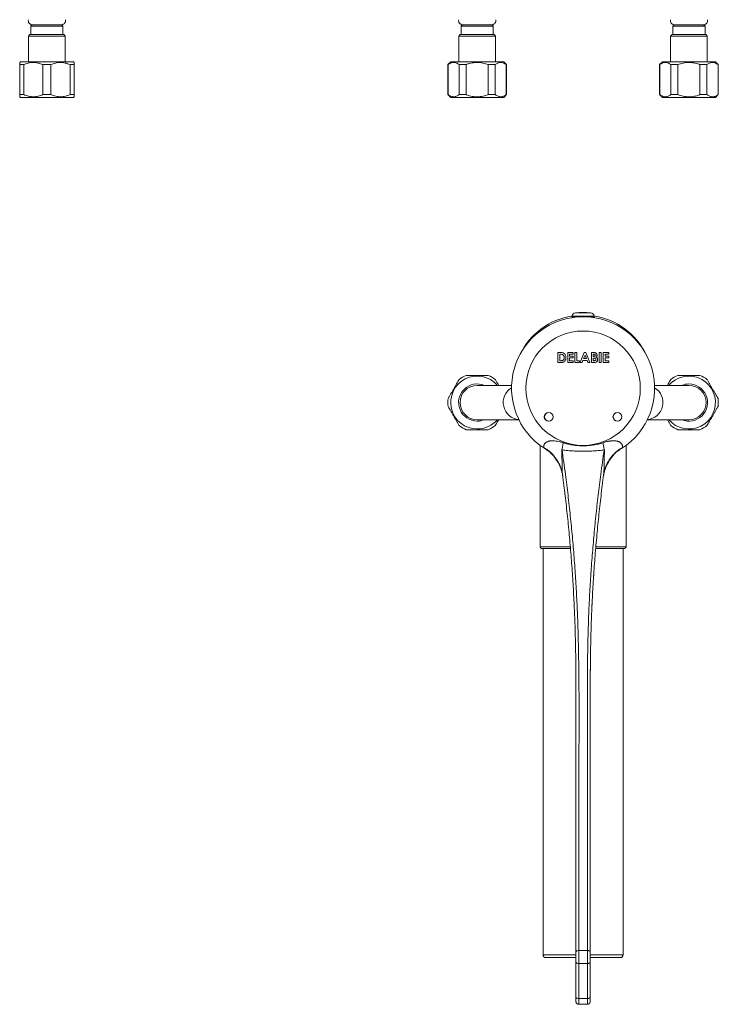
# Model space of a CAD drawing. Units: millimetres. Extents: x -2933 to 5234, y -7035 to 2790.
# Drawn here: x -923 to 1518, y -7035 to -3593 of the extents above; entities that cross this region are included whole.
import ezdxf

# ---------------------------------------------------------------- set-up
doc = ezdxf.new("R2010")
doc.units = ezdxf.units.MM
doc.header["$LTSCALE"] = 10

msp = doc.modelspace()

# ---------------------------------------------------------------- linework, layer by layer
at = {"color": 7, "linetype": 'Continuous', "lineweight": 15}
for p, q in [((-879.6, -3610.7), (-884.6, -3615.7)), ((-777.1, -3610.7), (-879.6, -3610.7)), ((-772.1, -3615.7), (-777.1, -3610.7)), ((624.3, -3610.7), (619.3, -3615.7)), ((675.5, -3610.7), (624.3, -3610.7)), ((726.8, -3610.7), (675.5, -3610.7)), ((731.8, -3615.7), (726.8, -3610.7)), ((1364.3, -3610.7), (1359.3, -3615.7)), ((1466.8, -3610.7), (1364.3, -3610.7)), ((1471.8, -3615.7), (1466.8, -3610.7)), ((-887.4, -3644.7), (-892.4, -3649.7)), ((-769.4, -3644.7), (-887.4, -3644.7)), ((-884.6, -3615.7), (-884.6, -3644.7)), ((-772.1, -3615.7), (-884.6, -3615.7)), ((-772.1, -3644.7), (-772.1, -3615.7)), ((-764.4, -3649.7), (-769.4, -3644.7)), ((616.5, -3644.7), (611.5, -3649.7)), ((675.5, -3644.7), (616.5, -3644.7)), ((619.3, -3615.7), (619.3, -3644.7)), ((675.5, -3615.7), (619.3, -3615.7)), ((731.8, -3615.7), (675.5, -3615.7)), ((734.5, -3644.7), (675.5, -3644.7)), ((731.8, -3644.7), (731.8, -3615.7)), ((739.5, -3649.7), (734.5, -3644.7)), ((1356.5, -3644.7), (1351.5, -3649.7)), ((1474.5, -3644.7), (1356.5, -3644.7)), ((1359.3, -3615.7), (1359.3, -3644.7)), ((1471.8, -3615.7), (1359.3, -3615.7)), ((1471.8, -3644.7), (1471.8, -3615.7)), ((1479.5, -3649.7), (1474.5, -3644.7)), ((-892.4, -3649.7), (-892.4, -3739.7)), ((-764.4, -3649.7), (-892.4, -3649.7)), ((-764.4, -3739.7), (-764.4, -3649.7)), ((611.5, -3649.7), (611.5, -3739.7)), ((675.5, -3649.7), (611.5, -3649.7)), ((739.5, -3649.7), (675.5, -3649.7)), ((739.5, -3739.7), (739.5, -3649.7)), ((1351.5, -3649.7), (1351.5, -3739.7)), ((1479.5, -3649.7), (1351.5, -3649.7)), ((1479.5, -3739.7), (1479.5, -3649.7)), ((-920.9, -3739.7), (-923.4, -3742.2)), ((-909.2, -3749.7), (-923.4, -3749.7)), ((-923.4, -3749.7), (-923.4, -3854.7)), ((-735.9, -3739.7), (-920.9, -3739.7)), ((-909.2, -3854.7), (-909.2, -3749.7)), ((-842.5, -3749.7), (-842.5, -3854.7)), ((-814.2, -3749.7), (-842.5, -3749.7)), ((-814.2, -3854.7), (-814.2, -3749.7)), ((-747.5, -3749.7), (-747.5, -3854.7)), ((-733.4, -3749.7), (-747.5, -3749.7)), ((-733.4, -3742.2), (-735.9, -3739.7)), ((-733.4, -3854.7), (-733.4, -3749.7)), ((583, -3739.7), (573, -3749.7)), ((573, -3749.7), (573, -3854.7)), ((574, -3749.7), (573, -3749.7)), ((574, -3854.7), (574, -3749.7)), ((675.5, -3739.7), (583, -3739.7)), ((637, -3749.7), (612.5, -3749.7)), ((612.5, -3749.7), (612.5, -3854.7)), ((637, -3854.7), (637, -3749.7)), ((768, -3739.7), (675.5, -3739.7)), ((738.5, -3749.7), (714, -3749.7)), ((714, -3749.7), (714, -3854.7)), ((738.5, -3854.7), (738.5, -3749.7)), ((778, -3749.7), (768, -3739.7)), ((778, -3749.7), (777, -3749.7)), ((777, -3749.7), (777, -3854.7)), ((778, -3854.7), (778, -3749.7)), ((1323, -3739.7), (1313, -3749.7)), ((1313, -3749.7), (1313, -3854.7)), ((1314, -3749.7), (1313, -3749.7)), ((1314, -3854.7), (1314, -3749.7)), ((1508, -3739.7), (1323, -3739.7)), ((1377, -3749.7), (1352.5, -3749.7)), ((1352.5, -3749.7), (1352.5, -3854.7)), ((1377, -3854.7), (1377, -3749.7)), ((1454, -3749.7), (1454, -3854.7)), ((1478.5, -3749.7), (1454, -3749.7)), ((1478.5, -3854.7), (1478.5, -3749.7)), ((1518, -3749.7), (1508, -3739.7)), ((1518, -3749.7), (1517, -3749.7)), ((1517, -3749.7), (1517, -3854.7)), ((1518, -3854.7), (1518, -3749.7)), ((-909.2, -3854.7), (-923.4, -3854.7)), ((-814.2, -3854.7), (-842.5, -3854.7)), ((-733.4, -3854.7), (-747.5, -3854.7)), ((573, -3854.7), (583, -3864.7)), ((574, -3854.7), (573, -3854.7)), ((637, -3854.7), (612.5, -3854.7)), ((738.5, -3854.7), (714, -3854.7)), ((768, -3864.7), (778, -3854.7)), ((778, -3854.7), (777, -3854.7)), ((1313, -3854.7), (1323, -3864.7)), ((1314, -3854.7), (1313, -3854.7)), ((1377, -3854.7), (1352.5, -3854.7)), ((1478.5, -3854.7), (1454, -3854.7)), ((1508, -3864.7), (1518, -3854.7)), ((1518, -3854.7), (1517, -3854.7)), ((-923.4, -3862.2), (-920.9, -3864.7)), ((-735.9, -3864.7), (-920.9, -3864.7)), ((-735.9, -3864.7), (-733.4, -3862.2)), ((675.5, -3864.7), (583, -3864.7)), ((768, -3864.7), (675.5, -3864.7)), ((1508, -3864.7), (1323, -3864.7)), ((1006.6, -4628.9), (1006, -4631.2)), ((1085, -4631.2), (1006, -4631.2)), ((1012.5, -4631.2), (1012.6, -4633.4)), ((1019.9, -4632.7), (1019.8, -4631.2)), ((1024.8, -4632.2), (1024.8, -4631.2)), ((1066.2, -4632.2), (1066.2, -4631.2)), ((1071.1, -4632.6), (1071.2, -4631.2)), ((1078.4, -4633.4), (1078.5, -4631.2)), ((1085, -4631.2), (1084.4, -4628.9)), ((957.8, -4756.2), (965.7, -4756.2)), ((957.8, -4791.2), (957.8, -4756.2)), ((964.1, -4762.5), (964.1, -4784.9)), ((966.5, -4762.5), (964.1, -4762.5)), ((964.1, -4784.9), (967.4, -4784.9)), ((991.9, -4756.2), (1010.7, -4756.2)), ((991.9, -4791.2), (991.9, -4756.2)), ((998.2, -4762.5), (998.2, -4769.2)), ((1010.7, -4762.5), (998.2, -4762.5)), ((998.2, -4769.2), (1010.7, -4769.2)), ((998.2, -4775.5), (998.2, -4784.9)), ((1010.7, -4775.5), (998.2, -4775.5)), ((998.2, -4784.9), (1010.7, -4784.9)), ((1010.7, -4756.2), (1010.7, -4762.5)), ((1010.7, -4769.2), (1010.7, -4775.5)), ((1010.7, -4784.9), (1010.7, -4791.2)), ((1017, -4756.2), (1023.3, -4756.2)), ((1017, -4791.2), (1017, -4756.2)), ((1023.3, -4756.2), (1023.3, -4784.9)), ((1023.3, -4784.9), (1033.2, -4784.9)), ((1033.2, -4784.9), (1033.2, -4791.2)), ((1035.2, -4791.2), (1049.3, -4756.2)), ((1044.6, -4784), (1041.9, -4791.2)), ((1059.9, -4784), (1044.6, -4784)), ((1052.2, -4765.6), (1047, -4777.7)), ((1047, -4777.7), (1057.5, -4777.7)), ((1049.3, -4756.2), (1055.2, -4756.2)), ((1057.5, -4777.7), (1052.2, -4765.6)), ((1055.2, -4756.2), (1069.3, -4791.2)), ((1062.6, -4791.2), (1059.9, -4784)), ((1074.5, -4756.2), (1080.1, -4756.2)), ((1074.5, -4791.2), (1074.5, -4756.2)), ((1080.7, -4762.5), (1080.7, -4770.1)), ((1082.7, -4762.5), (1080.7, -4762.5)), ((1080.7, -4770.1), (1082.4, -4770.1)), ((1080.7, -4775.9), (1080.7, -4784.9)), ((1082.2, -4775.9), (1080.7, -4775.9)), ((1080.7, -4784.9), (1082.6, -4784.9)), ((1101.8, -4756.2), (1108.1, -4756.2)), ((1101.8, -4791.2), (1101.8, -4756.2)), ((1108.1, -4756.2), (1108.1, -4791.2)), ((1116.2, -4756.2), (1135, -4756.2)), ((1116.2, -4791.2), (1116.2, -4756.2)), ((1122.5, -4762.5), (1122.5, -4769.2)), ((1135, -4762.5), (1122.5, -4762.5)), ((1122.5, -4769.2), (1135, -4769.2)), ((1122.5, -4775.5), (1122.5, -4784.9)), ((1135, -4775.5), (1122.5, -4775.5)), ((1122.5, -4784.9), (1135, -4784.9)), ((1135, -4756.2), (1135, -4762.5)), ((1135, -4769.2), (1135, -4775.5)), ((1135, -4784.9), (1135, -4791.2)), ((965.8, -4791.2), (957.8, -4791.2)), ((1010.7, -4791.2), (991.9, -4791.2)), ((1033.2, -4791.2), (1017, -4791.2)), ((1041.9, -4791.2), (1035.2, -4791.2)), ((1069.3, -4791.2), (1062.6, -4791.2)), ((1084.3, -4791.2), (1074.5, -4791.2)), ((1108.1, -4791.2), (1101.8, -4791.2)), ((1135, -4791.2), (1116.2, -4791.2)), ((795.7, -4871.2), (675.5, -4871.2)), ((1415.5, -4871.2), (1295.3, -4871.2)), ((675.5, -4991.2), (821, -4991.2)), ((1270, -4991.2), (1415.5, -4991.2)), ((895.5, -5081.2), (895.5, -5436.2)), ((1195.5, -5436.2), (1195.5, -5081.2)), ((940.4, -5115.9), (940.9, -5116.5)), ((973.9, -5184.6), (973.6, -5182.8)), ((973.8, -5183.3), (973.9, -5184.6)), ((1117.4, -5182.8), (1117.1, -5184.6)), ((1117.3, -5183.3), (1117.1, -5184.6)), ((1001.3, -5441.2), (900.5, -5441.2)), ((905.5, -5441.2), (905.5, -6862.2)), ((1089.8, -5441.2), (1190.5, -5441.2)), ((1185.5, -6862.2), (1185.5, -5441.2)), ((1020.5, -6872.2), (915.5, -6872.2)), ((1175.5, -6872.2), (1070.6, -6872.2))]:
    msp.add_line(p, q, dxfattribs=at)
at = {"color": 7, "linetype": 'Continuous', "lineweight": 0}
for p, q in [((1084.4, -4628.9), (1006.6, -4628.9)), ((1071.9, -4617.9), (1019.1, -4617.9)), ((895.5, -5436.2), (1000.9, -5436.2)), ((1090.2, -5436.2), (1195.5, -5436.2)), ((1030.5, -6846.9), (1060.5, -6846.9)), ((905.5, -6862.2), (1020.5, -6862.2)), ((1070.6, -6862.2), (1185.5, -6862.2)), ((1060.5, -6892.7), (1030.5, -6892.7))]:
    msp.add_line(p, q, dxfattribs=at)
at = {"color": 7, "linetype": 'Continuous', "lineweight": 0, "flags": 128}
for points in [[(1151.7, -5114.8), (1152.1, -5114.4), (1152.2, -5114.2), (1152.2, -5114.2), (1152.2, -5114.2), (1152.2, -5114.2), (1152.2, -5114.2), (1152.2, -5114.2), (1152.1, -5114.3), (1151.9, -5114.5), (1151.4, -5115.1), (1151.4, -5115.1)], [(1030.5, -6846.9), (1028.6, -6847), (1026.7, -6847.4), (1025, -6848), (1023.4, -6848.8), (1022.2, -6849.7), (1021.3, -6850.9), (1020.7, -6852.1), (1020.5, -6853.3)], [(1060.5, -6846.9), (1062.5, -6847), (1064.3, -6847.4), (1066.1, -6848), (1067.6, -6848.8), (1068.8, -6849.7), (1069.8, -6850.9), (1070.3, -6852.1), (1070.5, -6853.3)], [(1020.5, -7010.2), (1020.5, -6992.9), (1020.5, -6923.6), (1020.5, -6887.7)], [(1030.5, -6892.7), (1028.6, -6892.6), (1026.7, -6892.3), (1025, -6891.8), (1023.4, -6891.2), (1022.2, -6890.4), (1021.3, -6889.6), (1020.7, -6888.6), (1020.5, -6887.7)], [(1030.5, -6892.7), (1030.5, -6954), (1030.5, -7015.2)], [(1060.5, -6892.7), (1062.5, -6892.6), (1064.3, -6892.3), (1066.1, -6891.8), (1067.6, -6891.2), (1068.8, -6890.4), (1069.8, -6889.6), (1070.3, -6888.6), (1070.5, -6887.7)], [(1060.5, -7015.2), (1060.5, -6953.9), (1060.5, -6892.7)], [(1070.5, -6887.7), (1070.5, -6905), (1070.5, -6974.3), (1070.5, -7010.2)], [(1030.5, -7015.2), (1028.6, -7015.1), (1026.7, -7014.9), (1025, -7014.4), (1023.4, -7013.8), (1022.2, -7013), (1021.3, -7012.2), (1020.7, -7011.2), (1020.5, -7010.2)], [(1060.5, -7015.2), (1062.5, -7015.1), (1064.3, -7014.8), (1066.1, -7014.4), (1067.6, -7013.7), (1068.8, -7013), (1069.8, -7012.1), (1070.3, -7011.2), (1070.5, -7010.2)]]:
    msp.add_lwpolyline(points, dxfattribs=at)
at = {"color": 7, "linetype": 'Continuous', "lineweight": 0}
msp.add_circle((1045.5, -4881.2), 200, dxfattribs=at)
at = {"color": 7, "linetype": 'Continuous', "lineweight": 15}
for centre, radius in [((925.5, -4981.2), 15.5), ((925.5, -4981.2), 15), ((1165.5, -4981.2), 15.5), ((1165.5, -4981.2), 15)]:
    msp.add_circle(centre, radius, dxfattribs=at)
for centre, radius, start, end in [((-878.4, -3595.7), 15, 167.9747, 265.2198), ((-778.4, -3595.7), 15, 274.7802, 12.0253), ((625.5, -3595.7), 15, 167.9747, 265.2198), ((725.5, -3595.7), 15, 274.7802, 12.0253), ((1365.5, -3595.7), 15, 167.9747, 265.2198), ((1465.5, -3595.7), 15, 274.7802, 12.0253), ((1045.5, -4881.2), 250, 302.4813, 237.5252), ((1045.5, -4870.2), 245, 99.0885, 154.1043), ((1021.1, -4632.8), 15, 97.5802, 165), ((1045.5, -4816.2), 200, 90, 97.5802), ((1045.5, -4816.2), 200, 82.4198, 90), ((1069.9, -4632.8), 15, 15, 82.4198), ((1045.5, -4870.2), 245, 25.8957, 80.9115), ((675.5, -4931.2), 92.5, 40.4398, 270), ((675.5, -4931.2), 102.5, 112.0542, 127.9458), ((675.5, -4931.2), 102.5, 52.0542, 67.9458), ((1415.5, -4931.2), 92.5, 220.4398, 90), ((1415.5, -4931.2), 92.5, 90, 139.5602), ((1415.5, -4931.2), 102.5, 112.0542, 127.9458), ((1415.5, -4931.2), 102.5, 52.0542, 67.9458), ((675.5, -4931.2), 65, 67.3801, 270), ((675.5, -4931.2), 60, 90, 270), ((1415.5, -4931.2), 65, 247.3801, 90), ((1415.5, -4931.2), 65, 90, 112.6199), ((1415.5, -4931.2), 60, 270, 90), ((675.5, -4931.2), 102.5, 172.0542, 187.9458), ((1415.5, -4931.2), 102.5, 352.0542, 7.9458), ((675.5, -4931.2), 65, 270, 292.6199), ((675.5, -4931.2), 92.5, 270, 319.5602), ((675.5, -4931.2), 102.5, 232.0542, 247.9458), ((675.5, -4931.2), 102.5, 292.0542, 307.9458), ((1415.5, -4931.2), 102.5, 232.0542, 247.9458), ((1415.5, -4931.2), 102.5, 292.0542, 307.9458), ((900.5, -5436.2), 5, 180, 270), ((1190.5, -5436.2), 5, 270, 0), ((915.5, -6862.2), 10, 180, 270), ((1175.5, -6862.2), 10, 270, 0)]:
    msp.add_arc(centre, radius, start, end, dxfattribs=at)
at = {"color": 7, "linetype": 'Continuous', "lineweight": 0}
for centre, start, end in [((826.7, -4931.1), 121.2177, 264.4679), ((1264.3, -4931.1), 275.5321, 58.7823)]:
    msp.add_arc(centre, 60.2, start, end, dxfattribs=at)
at = {"color": 7, "linetype": 'Continuous', "lineweight": 15}
for points, knots in [([(-923.4, -3742.2), (-923.4, -3742.3), (-923.4, -3742.4), (-923.4, -3743.6), (-923.4, -3745.7), (-923.4, -3747.9), (-923.4, -3749.3), (-923.4, -3749.7)], [0, 0, 0, 0, 0.208652, 0.442769, 0.684627, 0.926558, 1, 1, 1, 1]), ([(-909.2, -3749.7), (-906.6, -3748.6), (-901.4, -3746.5), (-893.3, -3744.1), (-885, -3742.6), (-876.5, -3742), (-867.9, -3742.5), (-859.4, -3743.9), (-850.9, -3746.3), (-845.3, -3748.5), (-842.5, -3749.7)], [0, 0, 0, 0, 0.121018, 0.242002, 0.366651, 0.491274, 0.616134, 0.741017, 0.870485, 1, 1, 1, 1]), ([(-814.2, -3749.7), (-811.6, -3748.6), (-806.4, -3746.5), (-798.3, -3744.1), (-790, -3742.6), (-781.5, -3742), (-772.9, -3742.5), (-764.4, -3743.9), (-755.9, -3746.3), (-750.3, -3748.5), (-747.5, -3749.7)], [0, 0, 0, 0, 0.121018, 0.242002, 0.366651, 0.491274, 0.616134, 0.741017, 0.870485, 1, 1, 1, 1]), ([(-733.4, -3749.7), (-733.4, -3749.3), (-733.4, -3747.9), (-733.4, -3745.8), (-733.4, -3743.7), (-733.4, -3742.4), (-733.4, -3742.3), (-733.4, -3742.2)], [0, 0, 0, 0, 0.073442, 0.307972, 0.542436, 0.783952, 1, 1, 1, 1]), ([(574, -3749.7), (575.5, -3748.6), (578.5, -3746.5), (583.2, -3744.1), (588, -3742.6), (592.9, -3742), (597.8, -3742.5), (602.8, -3743.9), (607.7, -3746.3), (610.9, -3748.5), (612.5, -3749.7)], [0, 0, 0, 0, 0.121018, 0.242002, 0.366651, 0.491274, 0.616134, 0.741017, 0.870485, 1, 1, 1, 1]), ([(637, -3749.7), (637.9, -3749.3), (641.7, -3747.9), (648.5, -3745.8), (657.6, -3743.7), (667, -3742.4), (676.5, -3742), (686, -3742.6), (695.4, -3744.1), (704.8, -3746.4), (710.9, -3748.6), (714, -3749.7)], [0, 0, 0, 0, 0.036724, 0.153998, 0.271239, 0.392006, 0.512754, 0.632557, 0.752383, 0.876173, 1, 1, 1, 1]), ([(738.5, -3749.7), (740, -3748.6), (743, -3746.5), (747.7, -3744.1), (752.5, -3742.6), (757.4, -3742), (762.4, -3742.5), (767.3, -3743.9), (772.2, -3746.3), (775.4, -3748.5), (777, -3749.7)], [0, 0, 0, 0, 0.121018, 0.242002, 0.366651, 0.491274, 0.616134, 0.741017, 0.870485, 1, 1, 1, 1]), ([(1314, -3749.7), (1315.5, -3748.6), (1318.5, -3746.5), (1323.2, -3744.1), (1328, -3742.6), (1332.9, -3742), (1337.8, -3742.5), (1342.8, -3743.9), (1347.7, -3746.3), (1350.9, -3748.5), (1352.5, -3749.7)], [0, 0, 0, 0, 0.121018, 0.242002, 0.366651, 0.491274, 0.616134, 0.741017, 0.870485, 1, 1, 1, 1]), ([(1377, -3749.7), (1380, -3748.6), (1386, -3746.5), (1395.2, -3744.2), (1404.8, -3742.6), (1414.3, -3742), (1423.7, -3742.4), (1433, -3743.6), (1442.2, -3745.7), (1449.2, -3747.9), (1453.1, -3749.3), (1454, -3749.7)], [0, 0, 0, 0, 0.120059, 0.240085, 0.363677, 0.487244, 0.604295, 0.721363, 0.842301, 0.963276, 1, 1, 1, 1]), ([(1478.5, -3749.7), (1480, -3748.6), (1483, -3746.5), (1487.7, -3744.1), (1492.5, -3742.6), (1497.4, -3742), (1502.4, -3742.5), (1507.3, -3743.9), (1512.2, -3746.3), (1515.4, -3748.5), (1517, -3749.7)], [0, 0, 0, 0, 0.121018, 0.242002, 0.366651, 0.491274, 0.616134, 0.741017, 0.870485, 1, 1, 1, 1]), ([(-923.4, -3854.7), (-923.4, -3855), (-923.4, -3856.4), (-923.4, -3858.5), (-923.4, -3860.6), (-923.4, -3862), (-923.4, -3862.1), (-923.4, -3862.1)], [0, 0, 0, 0, 0.073442, 0.307972, 0.542436, 0.783952, 1, 1, 1, 1]), ([(-842.5, -3854.7), (-845.1, -3855.7), (-850.3, -3857.9), (-858.4, -3860.2), (-866.8, -3861.8), (-875.3, -3862.4), (-883.8, -3861.9), (-892.3, -3860.4), (-900.9, -3858.1), (-906.4, -3855.8), (-909.2, -3854.7)], [0, 0, 0, 0, 0.121018, 0.242002, 0.366651, 0.491275, 0.616134, 0.741017, 0.870485, 1, 1, 1, 1]), ([(-747.5, -3854.7), (-750.1, -3855.7), (-755.3, -3857.9), (-763.4, -3860.2), (-771.8, -3861.8), (-780.3, -3862.4), (-788.8, -3861.9), (-797.3, -3860.4), (-805.9, -3858.1), (-811.4, -3855.8), (-814.2, -3854.7)], [0, 0, 0, 0, 0.121018, 0.242001, 0.366651, 0.491275, 0.616134, 0.741017, 0.870485, 1, 1, 1, 1]), ([(-733.4, -3862.1), (-733.4, -3862.1), (-733.4, -3862), (-733.4, -3860.7), (-733.4, -3858.6), (-733.4, -3856.4), (-733.4, -3855), (-733.4, -3854.7)], [0, 0, 0, 0, 0.208652, 0.442769, 0.684627, 0.926558, 1, 1, 1, 1]), ([(612.5, -3854.7), (611, -3855.7), (608, -3857.9), (603.3, -3860.2), (598.5, -3861.8), (593.6, -3862.4), (588.7, -3861.9), (583.7, -3860.4), (578.8, -3858.1), (575.6, -3855.8), (574, -3854.7)], [0, 0, 0, 0, 0.121018, 0.242002, 0.366652, 0.491275, 0.616134, 0.741017, 0.870485, 1, 1, 1, 1]), ([(714, -3854.7), (711, -3855.7), (705.1, -3857.8), (695.8, -3860.2), (686.3, -3861.7), (676.7, -3862.3), (667.3, -3862), (658, -3860.7), (648.8, -3858.6), (641.8, -3856.4), (637.9, -3855), (637, -3854.7)], [0, 0, 0, 0, 0.120059, 0.240085, 0.363677, 0.487244, 0.604295, 0.721363, 0.842301, 0.963276, 1, 1, 1, 1]), ([(777, -3854.7), (775.5, -3855.7), (772.5, -3857.9), (767.9, -3860.2), (763, -3861.8), (758.1, -3862.4), (753.2, -3861.9), (748.3, -3860.4), (743.4, -3858.1), (740.2, -3855.8), (738.5, -3854.7)], [0, 0, 0, 0, 0.121018, 0.242002, 0.366651, 0.491275, 0.616134, 0.741017, 0.870485, 1, 1, 1, 1]), ([(1352.5, -3854.7), (1351, -3855.7), (1348, -3857.9), (1343.3, -3860.2), (1338.5, -3861.8), (1333.6, -3862.4), (1328.7, -3861.9), (1323.7, -3860.4), (1318.8, -3858.1), (1315.6, -3855.8), (1314, -3854.7)], [0, 0, 0, 0, 0.121018, 0.242001, 0.366652, 0.491274, 0.616134, 0.741017, 0.870485, 1, 1, 1, 1]), ([(1454, -3854.7), (1453.1, -3855), (1449.3, -3856.4), (1442.5, -3858.5), (1433.4, -3860.7), (1424, -3862), (1414.5, -3862.3), (1405.1, -3861.8), (1395.6, -3860.3), (1386.2, -3857.9), (1380.1, -3855.8), (1377, -3854.7)], [0, 0, 0, 0, 0.036724, 0.153998, 0.271239, 0.392006, 0.512754, 0.632557, 0.752383, 0.876173, 1, 1, 1, 1]), ([(1517, -3854.7), (1515.5, -3855.7), (1512.5, -3857.9), (1507.9, -3860.2), (1503, -3861.8), (1498.1, -3862.4), (1493.2, -3861.9), (1488.3, -3860.4), (1483.4, -3858.1), (1480.2, -3855.8), (1478.5, -3854.7)], [0, 0, 0, 0, 0.121018, 0.242002, 0.366651, 0.491275, 0.616134, 0.741017, 0.870485, 1, 1, 1, 1]), ([(965.7, -4756.2), (966.9, -4756.2), (969.2, -4756.3), (972.6, -4756.6), (976, -4757.4), (979, -4759.1), (981.8, -4761.8), (984, -4765.3), (985.4, -4769.7), (985.5, -4772.7), (985.6, -4774.2)], [0, 0, 0, 0, 0.112172, 0.224324, 0.336373, 0.448214, 0.560162, 0.706733, 0.853306, 1, 1, 1, 1]), ([(985.6, -4774.2), (985.5, -4775.6), (985.4, -4778.4), (984.1, -4782.4), (981.9, -4786.1), (979, -4788.7), (975.7, -4790.4), (972.4, -4791), (969.1, -4791.2), (966.9, -4791.2), (965.8, -4791.2)], [0, 0, 0, 0, 0.14006, 0.280053, 0.419942, 0.559764, 0.669667, 0.77966, 0.889822, 1, 1, 1, 1]), ([(976, -4765.3), (975.3, -4764.7), (973.7, -4763.6), (970.4, -4762.6), (968, -4762.5), (966.5, -4762.5)], [0, 0, 0, 0, 0.279509, 0.559653, 1, 1, 1, 1]), ([(967.4, -4784.9), (968.2, -4784.9), (970, -4784.9), (972.6, -4784.6), (975.1, -4783.7), (977.1, -4781.8), (978.5, -4779.5), (979.2, -4776.8), (979.3, -4775), (979.3, -4774.1)], [0, 0, 0, 0, 0.140297, 0.280496, 0.420185, 0.559914, 0.706503, 0.853168, 1, 1, 1, 1]), ([(979.3, -4774.1), (979.3, -4773.2), (979.2, -4771.4), (978.5, -4768.9), (977.5, -4766.8), (976.5, -4765.8), (976, -4765.3)], [0, 0, 0, 0, 0.2801228, 0.5600445, 0.7800285, 1, 1, 1, 1]), ([(1080.1, -4756.2), (1081.4, -4756.2), (1083.8, -4756.2), (1086.2, -4756.6), (1087.2, -4756.8)], [0, 0, 0, 0, 0.560274, 1, 1, 1, 1]), ([(1090.2, -4780.8), (1090.1, -4780.4), (1090.1, -4779.5), (1089.5, -4778.3), (1088.6, -4777.3), (1087, -4776.5), (1084.9, -4776), (1083.1, -4776), (1082.2, -4775.9)], [0, 0, 0, 0, 0.124922, 0.249701, 0.374647, 0.499628, 0.749525, 1, 1, 1, 1]), ([(1082.4, -4770.1), (1083.1, -4770.1), (1084.6, -4770), (1086.5, -4769.3), (1087.7, -4767.9), (1087.9, -4766.7), (1087.9, -4766.2)], [0, 0, 0, 0, 0.281055, 0.560557, 0.780118, 1, 1, 1, 1]), ([(1082.6, -4784.9), (1083.4, -4784.9), (1085, -4784.9), (1087, -4784.6), (1088.6, -4784), (1089.5, -4783.2), (1090.1, -4782), (1090.1, -4781.2), (1090.2, -4780.8)], [0, 0, 0, 0, 0.250466, 0.500597, 0.625582, 0.750409, 0.875102, 1, 1, 1, 1]), ([(1087.9, -4766.2), (1087.9, -4765.9), (1087.9, -4765.3), (1087.5, -4764.4), (1087, -4763.7), (1086, -4763), (1084.5, -4762.5), (1083.3, -4762.5), (1082.7, -4762.5)], [0, 0, 0, 0, 0.1251476, 0.2503759, 0.3754268, 0.5005056, 0.7497937, 1, 1, 1, 1]), ([(1096.4, -4781.1), (1096.3, -4782.2), (1096.1, -4784.4), (1094.4, -4787.4), (1092.2, -4789.5), (1089.5, -4790.7), (1086.9, -4791.1), (1085.2, -4791.2), (1084.3, -4791.2)], [0, 0, 0, 0, 0.186511, 0.373002, 0.559431, 0.706058, 0.85296, 1, 1, 1, 1]), ([(1087.2, -4756.8), (1087.9, -4757), (1089.3, -4757.5), (1091.2, -4758.7), (1092.8, -4760.4), (1094, -4762.7), (1094.1, -4764.4), (1094.2, -4765.3)], [0, 0, 0, 0, 0.186934, 0.373689, 0.560464, 0.780149, 1, 1, 1, 1]), ([(1094.2, -4765.3), (1094.2, -4766.1), (1094, -4767.6), (1093.2, -4769.5), (1091.9, -4771), (1091, -4771.7), (1090.6, -4772.1)], [0, 0, 0, 0, 0.279883, 0.559432, 0.77963, 1, 1, 1, 1]), ([(1090.6, -4772.1), (1091.5, -4772.6), (1093.4, -4773.6), (1095.3, -4776), (1096.3, -4778.5), (1096.4, -4780.2), (1096.4, -4781.1)], [0, 0, 0, 0, 0.2802562, 0.5596222, 0.7796894, 1, 1, 1, 1]), ([(612.5, -4850.4), (611, -4853), (608, -4858.2), (603.3, -4866.3), (598.5, -4874.6), (593.6, -4883.1), (588.7, -4891.6), (583.7, -4900.2), (578.8, -4908.7), (575.6, -4914.2), (574, -4917)], [0, 0, 0, 0, 0.121018, 0.242002, 0.366651, 0.491274, 0.616134, 0.741017, 0.870485, 1, 1, 1, 1]), ([(714, -4836.2), (711, -4836.2), (705.1, -4836.2), (695.8, -4836.2), (686.3, -4836.2), (676.7, -4836.2), (667.3, -4836.2), (658, -4836.2), (648.8, -4836.2), (641.8, -4836.2), (637.9, -4836.2), (637, -4836.2)], [0, 0, 0, 0, 0.120059, 0.240085, 0.363677, 0.487244, 0.604295, 0.721363, 0.842301, 0.963276, 1, 1, 1, 1]), ([(750.6, -4871.2), (749.8, -4869.9), (747.4, -4865.7), (743.4, -4858.7), (740.2, -4853.1), (738.5, -4850.4)], [0, 0, 0, 0, 0.18057, 0.590211, 1, 1, 1, 1]), ([(1352.5, -4850.4), (1351, -4853), (1348, -4858.2), (1344, -4865.1), (1341.4, -4869.5), (1340.5, -4871.2)], [0, 0, 0, 0, 0.382899, 0.76569, 1, 1, 1, 1]), ([(1454, -4836.2), (1453.1, -4836.2), (1449.3, -4836.2), (1442.5, -4836.2), (1433.4, -4836.2), (1424, -4836.2), (1414.5, -4836.2), (1405.1, -4836.2), (1395.6, -4836.2), (1386.2, -4836.2), (1380.1, -4836.2), (1377, -4836.2)], [0, 0, 0, 0, 0.036724, 0.153998, 0.271239, 0.392006, 0.512754, 0.632557, 0.752383, 0.876173, 1, 1, 1, 1]), ([(1517, -4917), (1515.5, -4914.4), (1512.5, -4909.2), (1507.9, -4901.1), (1503, -4892.8), (1498.1, -4884.3), (1493.2, -4875.8), (1488.3, -4867.2), (1483.4, -4858.7), (1480.2, -4853.1), (1478.5, -4850.4)], [0, 0, 0, 0, 0.121018, 0.242002, 0.366651, 0.491274, 0.616134, 0.741017, 0.870485, 1, 1, 1, 1]), ([(574, -4945.4), (575.5, -4948), (578.5, -4953.2), (583.2, -4961.3), (588, -4969.6), (592.9, -4978.1), (597.8, -4986.6), (602.8, -4995.2), (607.7, -5003.7), (610.9, -5009.2), (612.5, -5012)], [0, 0, 0, 0, 0.121018, 0.242002, 0.366651, 0.491274, 0.616134, 0.741017, 0.870485, 1, 1, 1, 1]), ([(1478.5, -5012), (1480, -5009.4), (1483, -5004.2), (1487.7, -4996.1), (1492.5, -4987.8), (1497.4, -4979.3), (1502.4, -4970.8), (1507.3, -4962.2), (1512.2, -4953.7), (1515.4, -4948.1), (1517, -4945.4)], [0, 0, 0, 0, 0.121018, 0.242002, 0.366651, 0.491274, 0.616134, 0.741017, 0.870485, 1, 1, 1, 1]), ([(738.5, -5012), (740, -5009.4), (743, -5004.2), (747.1, -4997.3), (749.6, -4992.9), (750.6, -4991.2)], [0, 0, 0, 0, 0.382899, 0.76569, 1, 1, 1, 1]), ([(1340.5, -4991.2), (1341.2, -4992.5), (1343.6, -4996.7), (1347.7, -5003.7), (1350.9, -5009.2), (1352.5, -5012)], [0, 0, 0, 0, 0.18057, 0.590211, 1, 1, 1, 1]), ([(637, -5026.2), (637.9, -5026.2), (641.7, -5026.2), (648.5, -5026.2), (657.6, -5026.2), (667, -5026.2), (676.5, -5026.2), (686, -5026.2), (695.4, -5026.2), (704.8, -5026.2), (710.9, -5026.2), (714, -5026.2)], [0, 0, 0, 0, 0.036724, 0.153998, 0.271239, 0.392006, 0.512754, 0.632557, 0.752383, 0.876173, 1, 1, 1, 1]), ([(1377, -5026.2), (1380, -5026.2), (1386, -5026.2), (1395.2, -5026.2), (1404.8, -5026.2), (1414.3, -5026.2), (1423.7, -5026.2), (1433, -5026.2), (1442.2, -5026.2), (1449.2, -5026.2), (1453.1, -5026.2), (1454, -5026.2)], [0, 0, 0, 0, 0.120059, 0.240085, 0.363677, 0.487244, 0.604295, 0.721363, 0.842301, 0.963276, 1, 1, 1, 1]), ([(916.2, -5095.2), (914.6, -5094.2), (913, -5093.2), (911.3, -5092.1), (911.3, -5092.1)], [0, 0, 0, 0, 0.974468, 1, 1, 1, 1]), ([(916.2, -5095.2), (916.7, -5095.5), (917.8, -5096.1), (920.2, -5097.7), (923.1, -5099.8), (926.6, -5102.4), (930, -5105.3), (933.3, -5108.3), (936.1, -5111.1), (938.4, -5113.5), (939.6, -5115), (940.3, -5115.7), (940.3, -5115.8)], [0, 0, 0, 0, 0.0705423, 0.1412412, 0.2879149, 0.4211302, 0.5543748, 0.6914965, 0.8285685, 0.9104084, 0.9926319, 1, 1, 1, 1]), ([(1151.4, -5115.1), (1151.5, -5115), (1152, -5114.4), (1153.1, -5113.2), (1155.1, -5111), (1157.7, -5108.4), (1160.9, -5105.4), (1164.3, -5102.6), (1167.8, -5099.9), (1170.8, -5097.7), (1173.3, -5096.1), (1174.4, -5095.4), (1175, -5095.1)], [0, 0, 0, 0, 0.007516, 0.077743, 0.147763, 0.282642, 0.417575, 0.556691, 0.695782, 0.845758, 0.922982, 1, 1, 1, 1]), ([(1179.8, -5092.1), (1179.7, -5092.1), (1178.2, -5093.1), (1176.6, -5094.1), (1175.1, -5095), (1175, -5095.1)], [0, 0, 0, 0, 0.0262607, 0.930071, 1, 1, 1, 1]), ([(928.5, -5104), (928.9, -5104.4), (929.4, -5104.8), (929.9, -5105.2), (929.9, -5105.3)], [0, 0, 0, 0, 0.90654, 1, 1, 1, 1]), ([(934.1, -5109.2), (934.9, -5109.9), (936.8, -5111.8), (939, -5114.2), (940.4, -5116), (940.9, -5116.5)], [0, 0, 0, 0, 0.326053, 0.79459, 1, 1, 1, 1]), ([(940.4, -5116), (940.6, -5116.1), (942.3, -5118.2), (945.5, -5122.1), (949.7, -5127.9), (953, -5132.8), (954.9, -5135.9), (955.5, -5137)], [0, 0, 0, 0, 0.029356, 0.31191, 0.587212, 0.856848, 1, 1, 1, 1]), ([(1135.9, -5136.4), (1136.7, -5135.1), (1138.7, -5131.9), (1142.1, -5126.9), (1146.2, -5121.5), (1149.4, -5117.4), (1151.3, -5115.3), (1151.7, -5114.8)], [0, 0, 0, 0, 0.1686435, 0.4206356, 0.6755361, 0.9326471, 1, 1, 1, 1]), ([(1151.8, -5114.7), (1151.9, -5114.6), (1152.9, -5113.3), (1155, -5111.2), (1157.8, -5108.3), (1160.1, -5106.1), (1161.5, -5105), (1161.9, -5104.7)], [0, 0, 0, 0, 0.043173, 0.339322, 0.624715, 0.897329, 1, 1, 1, 1]), ([(955.5, -5137), (955.9, -5137.5), (958.2, -5141.2), (961.9, -5148.5), (966.6, -5159), (970.3, -5169.9), (972.4, -5177.4), (973.1, -5181.3), (973.1, -5181.4)], [0, 0, 0, 0, 0.038543, 0.273328, 0.514852, 0.756362, 0.990427, 1, 1, 1, 1]), ([(1116.7, -5188.6), (1117.2, -5185.6), (1118.4, -5178.4), (1121.5, -5167.2), (1126.1, -5155), (1131, -5144.7), (1134.5, -5138.7), (1135.8, -5136.4)], [0, 0, 0, 0, 0.1629953, 0.3890245, 0.6240756, 0.8591456, 1, 1, 1, 1]), ([(973.1, -5181.4), (973.2, -5181.8), (973.4, -5182.7), (973.6, -5184), (973.9, -5185.3), (974, -5186.3), (974.2, -5187.1), (974.3, -5187.8), (974.4, -5188.4), (974.4, -5188.8), (974.5, -5188.9), (974.5, -5188.9)], [0, 0, 0, 0, 0.090062, 0.208426, 0.315703, 0.418794, 0.524043, 0.635597, 0.75951, 0.901972, 1, 1, 1, 1]), ([(973.6, -5182.8), (973.7, -5182.9), (973.7, -5183.1), (973.7, -5183.2), (973.7, -5183.3)], [0, 0, 0, 0, 0.499772, 1, 1, 1, 1]), ([(1020.5, -6853.3), (1020.5, -6841.7), (1020.5, -6818.3), (1020.5, -6789.2), (1020.5, -6765.4), (1020.5, -6747.1), (1020.5, -6728.2), (1020.5, -6708.7), (1020.5, -6688.6), (1020.5, -6667.9), (1020.5, -6646.7), (1020.5, -6625.3), (1020.5, -6603.8), (1020.5, -6582.1), (1020.5, -6560.1), (1020.5, -6537.9), (1020.5, -6515.5), (1020.5, -6492.9), (1020.5, -6470.2), (1020.5, -6444), (1020.5, -6414.5), (1020.5, -6381.5), (1020.5, -6262.5), (1020.5, -6130.2), (1020.6, -5984.6), (1020.6, -5911.8), (1020.2, -5839), (1019, -5766.2), (1016.8, -5693.4), (1013.6, -5620.6), (1009.4, -5547.9), (1004.3, -5475.2), (998.2, -5402.4), (991.1, -5329.7), (983.1, -5257.1), (977, -5208.8), (973.9, -5184.6)], [0, 0, 0, 0, 0.0264969, 0.0529936, 0.0662808, 0.0795762, 0.0928694, 0.1061536, 0.1197627, 0.1333819, 0.1470011, 0.1606102, 0.1739035, 0.1872062, 0.2005089, 0.2138022, 0.2270959, 0.2403991, 0.2537016, 0.2669943, 0.2860579, 0.3051237, 0.3241896, 0.4929701, 0.5351677, 0.5773663, 0.6195628, 0.6617578, 0.7039763, 0.7461987, 0.788421, 0.8306397, 0.8729779, 0.9153199, 0.9576618, 1, 1, 1, 1]), ([(1117.1, -5184.6), (1114.1, -5208.8), (1107.9, -5257.3), (1099.9, -5330.1), (1092.8, -5403), (1086.7, -5476), (1081.5, -5549), (1077.2, -5623.6), (1074, -5699.7), (1072, -5777.3), (1070.8, -5854.9), (1070.4, -5958.5), (1070.5, -6087.9), (1070.5, -6230.3), (1070.5, -6328.6), (1070.5, -6382.9), (1070.5, -6406.2), (1070.5, -6429.5), (1070.5, -6452.7), (1070.5, -6476), (1070.5, -6499.3), (1070.5, -6522.5), (1070.5, -6545.6), (1070.5, -6568.4), (1070.5, -6592.5), (1070.5, -6617.8), (1070.5, -6644.2), (1070.5, -6668.1), (1070.5, -6689.4), (1070.5, -6708.4), (1070.5, -6726.9), (1070.5, -6746.7), (1070.5, -6767.5), (1070.5, -6789.3), (1070.5, -6810.7), (1070.5, -6832), (1070.5, -6846.2), (1070.5, -6853.3)], [0, 0, 0, 0, 0.042439, 0.084885, 0.127335, 0.169785, 0.212231, 0.254669, 0.299658, 0.34465, 0.389646, 0.434638, 0.524692, 0.614747, 0.682176, 0.695669, 0.709166, 0.72266, 0.736146, 0.749629, 0.763323, 0.777032, 0.790745, 0.804454, 0.818147, 0.834771, 0.851403, 0.868026, 0.880751, 0.893484, 0.906217, 0.918942, 0.935143, 0.951348, 0.967565, 0.983786, 1, 1, 1, 1]), ([(1117.3, -5183.3), (1117.3, -5183.2), (1117.3, -5183.1), (1117.4, -5182.9), (1117.4, -5182.8)], [0, 0, 0, 0, 0.5002203, 1, 1, 1, 1]), ([(980.8, -5239.7), (980.8, -5239.8), (981.2, -5242.5), (981.8, -5247.9), (982.5, -5253.5), (982.8, -5256.6), (982.9, -5256.9)], [0, 0, 0, 0, 0.018815, 0.461618, 0.941624, 1, 1, 1, 1]), ([(1081.7, -5548.5), (1081.8, -5546.9), (1082.1, -5542.7), (1082.5, -5536.2), (1083, -5529.6), (1083.2, -5525.2), (1083.4, -5523.2), (1083.4, -5522.9)], [0, 0, 0, 0, 0.188319, 0.491068, 0.760992, 0.961412, 1, 1, 1, 1]), ([(1075.7, -5660.3), (1075.8, -5659), (1076, -5654.3), (1076.4, -5644.5), (1076.9, -5633.3), (1077.3, -5625.5), (1077.5, -5622.7)], [0, 0, 0, 0, 0.10572, 0.374578, 0.777327, 1, 1, 1, 1]), ([(1070.5, -5953.1), (1070.5, -5950.7), (1070.5, -5945.6), (1070.5, -5938.2), (1070.5, -5931), (1070.5, -5924.7), (1070.5, -5919.5), (1070.6, -5915.3), (1070.6, -5911.8), (1070.6, -5908.5), (1070.6, -5905.1), (1070.6, -5901.1), (1070.6, -5896.5), (1070.6, -5891.4), (1070.6, -5886.4), (1070.6, -5882.1), (1070.7, -5878.4), (1070.7, -5875.1), (1070.7, -5871.5), (1070.7, -5868), (1070.7, -5865.8), (1070.7, -5864.8)], [0, 0, 0, 0, 0.089457, 0.188442, 0.276571, 0.353965, 0.420732, 0.465801, 0.504818, 0.542734, 0.581031, 0.619742, 0.675498, 0.731431, 0.782305, 0.827772, 0.855558, 0.884128, 0.920192, 0.965311, 1, 1, 1, 1]), ([(1070.5, -7012.2), (1070.5, -7005.2), (1070.5, -6991.3), (1070.5, -6970.3), (1070.5, -6949), (1070.5, -6927.2), (1070.5, -6904.9), (1070.5, -6882.2), (1070.5, -6859.2), (1070.5, -6835.5), (1070.5, -6811), (1070.5, -6785.8), (1070.5, -6760.4), (1070.5, -6733.3), (1070.5, -6704.6), (1070.6, -6674.3), (1070.6, -6643.7), (1070.6, -6613), (1070.6, -6575.5), (1070.6, -6531.1), (1070.6, -6479.9), (1070.6, -6392.5), (1070.5, -6250.1), (1070.6, -6108.3), (1070.5, -6019.8), (1070.5, -6003.3)], [0, 0, 0, 0, 0.024299, 0.048603, 0.072896, 0.097181, 0.121521, 0.145874, 0.170228, 0.194568, 0.220099, 0.245644, 0.27119, 0.296721, 0.326303, 0.355916, 0.385542, 0.415161, 0.444747, 0.493793, 0.542844, 0.591894, 0.745495, 0.952475, 1, 1, 1, 1]), ([(1020.6, -6094.5), (1020.5, -6185.9), (1020.5, -6322.2), (1020.5, -6467.6), (1020.5, -6530.5), (1020.5, -6557.5), (1020.5, -6584.4), (1020.5, -6611.4), (1020.5, -6638.3), (1020.5, -6665.3), (1020.5, -6692.3), (1020.5, -6719.1), (1020.5, -6745.7), (1020.5, -6771.8), (1020.5, -6797.4), (1020.5, -6822.5), (1020.5, -6847.2), (1020.5, -6871.6), (1020.5, -6895.8), (1020.5, -6919.8), (1020.5, -6943.4), (1020.5, -6966.7), (1020.5, -6989.6), (1020.5, -7004.7), (1020.5, -7012.2)], [0, 0, 0, 0, 0.288254, 0.429943, 0.458302, 0.486671, 0.515033, 0.543379, 0.571718, 0.600492, 0.629293, 0.658101, 0.6869, 0.715673, 0.743685, 0.771721, 0.799766, 0.827803, 0.855815, 0.884627, 0.913454, 0.942303, 0.971161, 1, 1, 1, 1]), ([(1020.5, -7025.2), (1020.5, -7025.2), (1020.5, -7025.3), (1020.5, -7024.7), (1020.5, -7023.3), (1020.5, -7021), (1020.5, -7018), (1020.5, -7014.4), (1020.5, -7011.6), (1020.5, -7010.2)], [0, 0, 0, 0, 0.039702, 0.200953, 0.362203, 0.523496, 0.684789, 0.842394, 1, 1, 1, 1]), ([(1070.5, -7010.2), (1070.5, -7011.6), (1070.5, -7014.5), (1070.5, -7018.1), (1070.5, -7021), (1070.5, -7023.3), (1070.5, -7024.7), (1070.5, -7025.3), (1070.5, -7025.2), (1070.5, -7025.1)], [0, 0, 0, 0, 0.161374, 0.322751, 0.484129, 0.645509, 0.806844, 0.968178, 1, 1, 1, 1]), ([(1020.5, -7025.5), (1020.5, -7025.7), (1020.5, -7026.2), (1020.7, -7027), (1020.9, -7028.2), (1021.4, -7029.5), (1022.1, -7030.8), (1023.1, -7032), (1024.2, -7033.1), (1025.5, -7034), (1027, -7034.7), (1028.6, -7035.1), (1029.7, -7035.3), (1030.3, -7035.2), (1030.3, -7035.2)], [0, 0, 0, 0, 0.028231, 0.10125, 0.172209, 0.257389, 0.371152, 0.466959, 0.567181, 0.672041, 0.779464, 0.888305, 0.997869, 1, 1, 1, 1]), ([(1030.3, -7035.2), (1032.1, -7035.3), (1037.7, -7035.4), (1047.6, -7035.3), (1055.9, -7035.3), (1060.4, -7035.2), (1060.8, -7035.2)], [0, 0, 0, 0, 0.177098, 0.554883, 0.966467, 1, 1, 1, 1]), ([(1060.8, -7035.2), (1061.1, -7035.2), (1062, -7035.2), (1063.4, -7034.8), (1064.9, -7034.2), (1066.2, -7033.5), (1067.3, -7032.6), (1068.3, -7031.6), (1069, -7030.5), (1069.6, -7029.5), (1070, -7028.5), (1070.2, -7027.6), (1070.4, -7026.8), (1070.5, -7026.1), (1070.5, -7025.7), (1070.5, -7025.5), (1070.5, -7025.5)], [0, 0, 0, 0, 0.065451, 0.176786, 0.282015, 0.381828, 0.47649, 0.56597, 0.650007, 0.72809, 0.799441, 0.86296, 0.917205, 0.960451, 0.990869, 1, 1, 1, 1])]:
    msp.add_open_spline(points, degree=3, knots=knots, dxfattribs=at)
at = {"color": 7, "linetype": 'Continuous', "lineweight": 0}
for points, knots in [([(909.5, -5089.1), (909, -5088.3), (908.2, -5086.7), (907.8, -5084.4), (907.9, -5082.3), (908.3, -5080.6), (909, -5078.5), (910.2, -5076.3), (911.8, -5074.3), (913.4, -5072.6), (915, -5071.3), (917.1, -5069.9), (920, -5068.3), (922.9, -5067.2), (925.3, -5066.6), (926.9, -5066.2), (928.6, -5065.8), (930.3, -5065.6), (933.9, -5065.1), (937.2, -5065), (940.2, -5065), (941, -5065.1), (941.9, -5065.1), (942.8, -5065.1), (943.7, -5065.2), (944.6, -5065.2), (948.4, -5065.5), (955.3, -5066.4), (965.5, -5068.6), (972.3, -5070.7), (975.9, -5071.8)], [0, 0, 0, 0, 0.055288, 0.108286, 0.142564, 0.176142, 0.20916, 0.253637, 0.295545, 0.322323, 0.348355, 0.373813, 0.416421, 0.45948, 0.477022, 0.494809, 0.512883, 0.531284, 0.550049, 0.623758, 0.632373, 0.641062, 0.649828, 0.658672, 0.667595, 0.6766, 0.685688, 0.784271, 0.888344, 1, 1, 1, 1]), ([(911.3, -5092.1), (911.2, -5092), (911.2, -5091.9), (910.7, -5091.2), (910.1, -5090.3), (909.7, -5089.5), (909.5, -5089.1)], [0, 0, 0, 0, 0.283134, 0.543644, 0.809234, 1, 1, 1, 1]), ([(973.6, -5182.8), (973.2, -5180.3), (972.3, -5174.5), (970, -5165.7), (967, -5156.4), (963.1, -5147.2), (958.5, -5138.3), (953.2, -5129.8), (947.2, -5121.6), (940.6, -5114), (933.5, -5106.8), (925.9, -5100.3), (917.9, -5094.3), (912.3, -5090.9), (909.5, -5089.1)], [0, 0, 0, 0, 0.066683, 0.150353, 0.234951, 0.320258, 0.406044, 0.492072, 0.5781, 0.663886, 0.749193, 0.833791, 0.917461, 1, 1, 1, 1]), ([(971.9, -5096.6), (971.8, -5096.3), (971.6, -5095.9), (971.4, -5095.4), (971.3, -5095.3), (971.3, -5095.2), (971.2, -5095.2), (971.2, -5095.2), (971.2, -5095.2), (971.2, -5095.2), (971.1, -5095.2), (971.1, -5095.3), (971, -5095.4), (970.9, -5095.8), (970.8, -5096.8), (970.8, -5098.8), (970.8, -5101.8), (971, -5106.8), (971.2, -5113), (971.5, -5120.8), (971.7, -5128.8), (971.9, -5136.9), (972.1, -5145.4), (972.2, -5154.6), (972.4, -5164.6), (972.7, -5174.1), (973.4, -5180.3), (973.8, -5183.3)], [0, 0, 0, 0, 0.011662, 0.015008, 0.016169, 0.017042, 0.017684, 0.017947, 0.018191, 0.018431, 0.018685, 0.019264, 0.020815, 0.022855, 0.034925, 0.051584, 0.090796, 0.133381, 0.217691, 0.297558, 0.394818, 0.483292, 0.565005, 0.679329, 0.789005, 0.899344, 1, 1, 1, 1]), ([(971.9, -5096.6), (972.5, -5092.5), (973.9, -5084.2), (975.2, -5075.9), (975.9, -5071.8)], [0, 0, 0, 0, 0.4999997, 1, 1, 1, 1]), ([(975.9, -5071.8), (979.8, -5073), (987.7, -5075.4), (999.8, -5078.1), (1012.2, -5080.2), (1024.7, -5081.7), (1037.5, -5082.4), (1051.4, -5082.5), (1066.6, -5081.7), (1082.9, -5079.7), (1099.2, -5076.5), (1109.8, -5073.3), (1115.2, -5071.8)], [0, 0, 0, 0, 0.087641, 0.175351, 0.262997, 0.353091, 0.443253, 0.53335, 0.648802, 0.76425, 0.882127, 1, 1, 1, 1]), ([(1115.2, -5071.8), (1118.2, -5070.9), (1123.9, -5069.1), (1130.5, -5067.5), (1134.6, -5066.7), (1136.5, -5066.4), (1138.3, -5066.1), (1140.1, -5065.9), (1142, -5065.6), (1143.8, -5065.4), (1145.9, -5065.3), (1148.4, -5065.1), (1151.1, -5065), (1153.8, -5065), (1156.4, -5065.1), (1159.6, -5065.4), (1163.3, -5065.9), (1166.9, -5066.9), (1169.9, -5067.9), (1172.2, -5068.9), (1174.5, -5070.3), (1176.9, -5071.9), (1178.8, -5073.8), (1180.2, -5075.5), (1181.3, -5077.1), (1182.3, -5079.1), (1183, -5081.5), (1183.3, -5084.1), (1182.8, -5086.8), (1182, -5088.3), (1181.6, -5089.1)], [0, 0, 0, 0, 0.09435, 0.183122, 0.202412, 0.221497, 0.240392, 0.25911, 0.277668, 0.296078, 0.314357, 0.34298, 0.3708, 0.397874, 0.424261, 0.450027, 0.49624, 0.540535, 0.569343, 0.59783, 0.626242, 0.664611, 0.704465, 0.732154, 0.760912, 0.790886, 0.84059, 0.891714, 0.944712, 1, 1, 1, 1]), ([(1119.2, -5096.6), (1118.5, -5092.5), (1117.2, -5084.2), (1115.8, -5075.9), (1115.2, -5071.8)], [0, 0, 0, 0, 0.5, 1, 1, 1, 1]), ([(1119.2, -5096.6), (1119.3, -5096.3), (1119.4, -5095.9), (1119.6, -5095.4), (1119.7, -5095.3), (1119.8, -5095.2), (1119.8, -5095.2), (1119.8, -5095.2), (1119.9, -5095.2), (1119.9, -5095.2), (1119.9, -5095.2), (1120, -5095.3), (1120, -5095.5), (1120.1, -5095.9), (1120.2, -5096.6), (1120.3, -5098.1), (1120.3, -5101.2), (1120.1, -5107.5), (1119.7, -5116.4), (1119.4, -5126.6), (1119.1, -5135.8), (1119, -5145.1), (1118.9, -5154.6), (1118.7, -5164.6), (1118.3, -5174.1), (1117.6, -5180.3), (1117.3, -5183.3)], [0, 0, 0, 0, 0.011664, 0.015011, 0.016172, 0.017045, 0.017687, 0.01795, 0.018194, 0.018435, 0.018688, 0.019267, 0.020818, 0.025831, 0.032733, 0.046453, 0.075478, 0.133399, 0.258372, 0.371429, 0.472668, 0.565027, 0.67935, 0.789024, 0.899362, 1, 1, 1, 1]), ([(1181.6, -5089.1), (1178.8, -5090.9), (1173.1, -5094.3), (1165.1, -5100.3), (1157.5, -5106.8), (1150.4, -5114), (1143.8, -5121.6), (1137.8, -5129.8), (1132.5, -5138.3), (1127.9, -5147.2), (1124.1, -5156.4), (1121, -5165.7), (1118.7, -5174.5), (1117.8, -5180.3), (1117.4, -5182.8)], [0, 0, 0, 0, 0.082551, 0.166234, 0.250844, 0.336164, 0.421963, 0.508004, 0.594044, 0.679843, 0.765163, 0.849773, 0.933456, 1, 1, 1, 1]), ([(1181.6, -5089.1), (1181.3, -5089.7), (1180.7, -5090.6), (1180.1, -5091.5), (1179.8, -5092), (1179.8, -5092.1), (1179.8, -5092.1)], [0, 0, 0, 0, 0.302196, 0.552001, 0.806406, 1, 1, 1, 1]), ([(940.3, -5115.8), (940.2, -5115.6), (940, -5115.4), (939.8, -5115.2), (939.7, -5115.1), (939.7, -5115.1), (939.7, -5115.1), (939.7, -5115.1), (939.7, -5115.1), (939.8, -5115.2), (940, -5115.5), (940.2, -5115.8), (940.4, -5115.9)], [0, 0, 0, 0, 0.254781, 0.345855, 0.376473, 0.407343, 0.427715, 0.448176, 0.474341, 0.520714, 0.673602, 1, 1, 1, 1]), ([(940.3, -5115.8), (942.1, -5117.9), (945.6, -5122.3), (950.8, -5129.3), (953.9, -5134.4), (955.5, -5137)], [0, 0, 0, 0, 0.321558, 0.643983, 1, 1, 1, 1]), ([(971.9, -5096.6), (975.9, -5125.3), (983.5, -5178), (993, -5255), (1001, -5327.6), (1008.1, -5400.2), (1014.2, -5473), (1019.4, -5546), (1023.6, -5619), (1026.8, -5692.1), (1029.2, -5773.3), (1030.7, -5862.4), (1031.4, -5959.5), (1031.5, -6056.6), (1031.1, -6153.7), (1030.7, -6250.8), (1030.5, -6330.9), (1030.5, -6393.9), (1030.5, -6432.2), (1030.5, -6462.8), (1030.5, -6485.7), (1030.5, -6508.4), (1030.5, -6531.2), (1030.5, -6554), (1030.5, -6576.7), (1030.5, -6599.2), (1030.5, -6620.9), (1030.5, -6641.8), (1030.5, -6661.9), (1030.5, -6681.7), (1030.5, -6701), (1030.5, -6719.9), (1030.5, -6738.4), (1030.5, -6756.4), (1030.5, -6780.4), (1030.5, -6810.4), (1030.5, -6834.7), (1030.5, -6846.9)], [0, 0, 0, 0, 0.048044, 0.088425, 0.128809, 0.169193, 0.209573, 0.250067, 0.290565, 0.331062, 0.371556, 0.425289, 0.479022, 0.532758, 0.586496, 0.640236, 0.693972, 0.719381, 0.744789, 0.75754, 0.770301, 0.783063, 0.795816, 0.808941, 0.822077, 0.835212, 0.848338, 0.860695, 0.873061, 0.885428, 0.897785, 0.910141, 0.922506, 0.934871, 0.947229, 0.973614, 1, 1, 1, 1]), ([(1119.2, -5096.6), (1113.5, -5097.5), (1102.1, -5099.1), (1084.9, -5100.5), (1067.7, -5101.3), (1049.6, -5101.6), (1030.7, -5101.5), (1011.1, -5100.8), (991.4, -5099.4), (978.4, -5097.6), (971.9, -5096.6)], [0, 0, 0, 0, 0.116426, 0.232868, 0.350068, 0.467277, 0.600077, 0.732867, 0.866447, 1, 1, 1, 1]), ([(1060.5, -6846.9), (1060.5, -6838.2), (1060.5, -6820.9), (1060.5, -6795), (1060.5, -6771.1), (1060.5, -6748.7), (1060.5, -6727.8), (1060.5, -6706.4), (1060.5, -6684.1), (1060.5, -6660.9), (1060.5, -6636.9), (1060.5, -6612.5), (1060.5, -6587), (1060.5, -6560.4), (1060.5, -6532.9), (1060.5, -6505), (1060.5, -6478.7), (1060.5, -6454.3), (1060.5, -6431.6), (1060.5, -6408.9), (1060.5, -6386.2), (1060.5, -6330.7), (1060.5, -6231.1), (1060.5, -6087.2), (1060.4, -5957.7), (1060.8, -5854), (1062, -5776.3), (1064, -5698.6), (1067.3, -5622.4), (1071.5, -5547.7), (1076.7, -5474.6), (1082.8, -5401.5), (1089.9, -5328.5), (1098, -5255.5), (1107.6, -5178.2), (1115.1, -5125.3), (1119.2, -5096.6)], [0, 0, 0, 0, 0.018775, 0.037551, 0.056325, 0.070466, 0.084619, 0.098772, 0.112913, 0.127579, 0.142259, 0.156939, 0.171605, 0.187354, 0.203121, 0.218889, 0.234638, 0.24719, 0.259746, 0.272309, 0.284875, 0.297437, 0.364322, 0.450321, 0.53632, 0.579334, 0.622351, 0.665366, 0.708377, 0.74894, 0.789506, 0.83007, 0.870698, 0.911328, 0.951956, 1, 1, 1, 1]), ([(1135.8, -5136.4), (1136, -5136.2), (1137.5, -5133.5), (1140.9, -5128.6), (1145.9, -5121.6), (1149.6, -5117.3), (1151.4, -5115.1)], [0, 0, 0, 0, 0.0268941, 0.3482717, 0.6741225, 1, 1, 1, 1]), ([(1030.5, -6846.9), (1030.5, -6848), (1030.5, -6850.2), (1030.5, -6854.6), (1030.5, -6860), (1030.5, -6866.6), (1030.5, -6873.4), (1030.5, -6880.1), (1030.5, -6886.7), (1030.5, -6890.7), (1030.5, -6892.7)], [0, 0, 0, 0, 0.086711, 0.173424, 0.311188, 0.448949, 0.586712, 0.724474, 0.862238, 1, 1, 1, 1]), ([(1060.5, -6892.7), (1060.5, -6891.4), (1060.5, -6888.9), (1060.5, -6884.2), (1060.5, -6878.4), (1060.5, -6871.6), (1060.5, -6864.9), (1060.5, -6858.4), (1060.5, -6852.2), (1060.5, -6848.7), (1060.5, -6846.9)], [0, 0, 0, 0, 0.086711, 0.173424, 0.311186, 0.448951, 0.586713, 0.724474, 0.862237, 1, 1, 1, 1]), ([(1020.5, -6887.7), (1020.5, -6886.2), (1020.5, -6883.2), (1020.5, -6878.2), (1020.5, -6873.2), (1020.5, -6868.1), (1020.5, -6863.2), (1020.5, -6858.1), (1020.5, -6855), (1020.5, -6853.3)], [0, 0, 0, 0, 0.137794, 0.275593, 0.413389, 0.551187, 0.688983, 0.826779, 1, 1, 1, 1]), ([(1070.5, -6853.3), (1070.5, -6854.7), (1070.5, -6857.4), (1070.5, -6862), (1070.5, -6866.8), (1070.5, -6871.9), (1070.5, -6876.9), (1070.5, -6882.3), (1070.5, -6885.8), (1070.5, -6887.7)], [0, 0, 0, 0, 0.1377943, 0.275591, 0.4133865, 0.5511839, 0.68898, 0.8267765, 1, 1, 1, 1]), ([(1030.5, -7015.2), (1030.5, -7017.1), (1030.5, -7020.8), (1030.4, -7025.5), (1030.4, -7029.5), (1030.4, -7032.6), (1030.3, -7034.5), (1030.3, -7035.3), (1030.3, -7035.2), (1030.3, -7035.1)], [0, 0, 0, 0, 0.1552474, 0.3147803, 0.4735586, 0.63694, 0.7956827, 0.9590276, 1, 1, 1, 1]), ([(1030.5, -7015.2), (1035.5, -7015.3), (1045.5, -7015.4), (1055.5, -7015.3), (1060.5, -7015.2)], [0, 0, 0, 0, 0.4994826, 1, 1, 1, 1]), ([(1060.8, -7035.1), (1060.8, -7035.1), (1060.8, -7035.3), (1060.7, -7034.5), (1060.7, -7032.7), (1060.7, -7029.6), (1060.6, -7025.7), (1060.6, -7020.9), (1060.5, -7017.1), (1060.5, -7015.2)], [0, 0, 0, 0, 0.032873, 0.194043, 0.355213, 0.516416, 0.677618, 0.838807, 1, 1, 1, 1])]:
    msp.add_open_spline(points, degree=3, knots=knots, dxfattribs=at)

doc.saveas('drawing.dxf')
